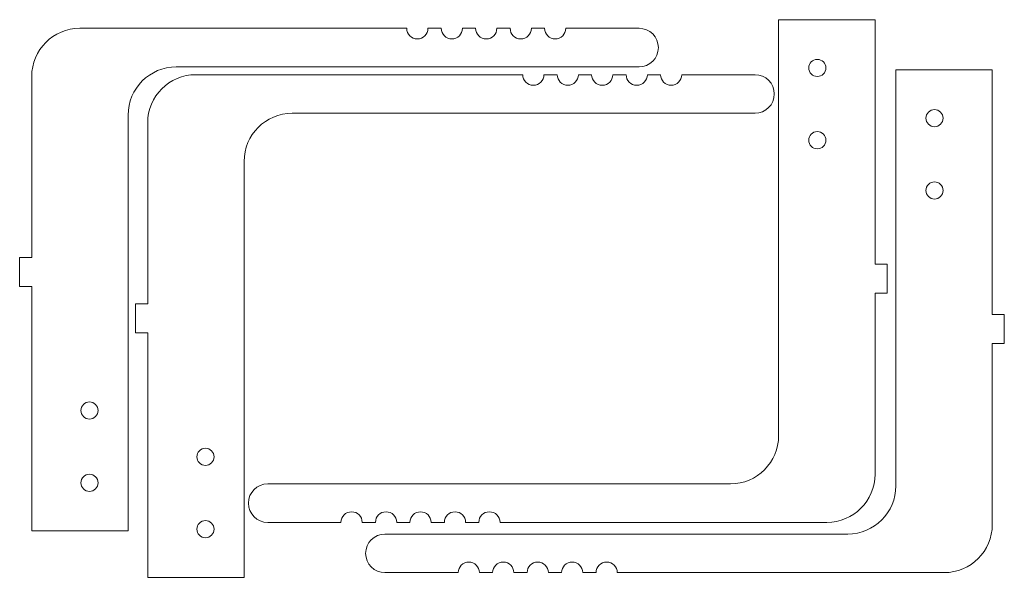
# Model space of a CAD drawing. Units: inches. Extents: x 0.2 to 10.4, y 0 to 5.8.
import ezdxf

# ---------------------------------------------------------------- set-up
doc = ezdxf.new("R2010")
doc.units = ezdxf.units.IN
doc.header["$MEASUREMENT"] = 0

msp = doc.modelspace()

# ---------------------------------------------------------------- linework, layer by layer
at = {"color": 7, "linetype": 'Continuous', "lineweight": 15}
for p, q in [((8.054, 5.831), (8.054, 1.516)), ((8.054, 5.831), (9.054, 5.831)), ((9.054, 3.295), (9.054, 5.831)), ((4.196, 5.742), (0.806, 5.742)), ((4.554, 5.742), (4.416, 5.742)), ((4.911, 5.742), (4.774, 5.742)), ((5.269, 5.742), (5.131, 5.742)), ((5.626, 5.742), (5.489, 5.742)), ((6.606, 5.742), (5.846, 5.742)), ((1.806, 5.342), (6.606, 5.342)), ((0.306, 5.242), (0.306, 3.363)), ((5.399, 5.261), (2.009, 5.261)), ((5.757, 5.261), (5.619, 5.261)), ((6.114, 5.261), (5.977, 5.261)), ((6.472, 5.261), (6.334, 5.261)), ((6.829, 5.261), (6.692, 5.261)), ((7.809, 5.261), (7.049, 5.261)), ((9.27, 5.31), (9.27, 0.995)), ((9.27, 5.31), (10.27, 5.31)), ((10.27, 2.773), (10.27, 5.31)), ((1.306, 0.527), (1.306, 4.842)), ((3.009, 4.861), (7.809, 4.861)), ((1.509, 4.761), (1.509, 2.883)), ((2.509, 0.046), (2.509, 4.361)), ((0.181, 3.363), (0.181, 3.063)), ((0.306, 3.363), (0.181, 3.363)), ((9.179, 3.295), (9.054, 3.295)), ((9.179, 2.995), (9.179, 3.295)), ((0.181, 3.063), (0.306, 3.063)), ((0.306, 3.063), (0.306, 0.527)), ((9.054, 2.995), (9.179, 2.995)), ((9.054, 1.116), (9.054, 2.995)), ((1.384, 2.883), (1.384, 2.583)), ((1.509, 2.883), (1.384, 2.883)), ((10.395, 2.773), (10.27, 2.773)), ((10.395, 2.473), (10.395, 2.773)), ((1.384, 2.583), (1.509, 2.583)), ((1.509, 2.583), (1.509, 0.046)), ((10.27, 2.473), (10.395, 2.473)), ((10.27, 0.595), (10.27, 2.473)), ((7.554, 1.016), (2.754, 1.016)), ((2.754, 0.616), (3.514, 0.616)), ((3.734, 0.616), (3.872, 0.616)), ((4.092, 0.616), (4.229, 0.616)), ((4.449, 0.616), (4.587, 0.616)), ((4.807, 0.616), (4.944, 0.616)), ((5.164, 0.616), (8.554, 0.616)), ((1.306, 0.527), (0.306, 0.527)), ((8.77, 0.495), (3.97, 0.495)), ((2.509, 0.046), (1.509, 0.046)), ((3.97, 0.095), (4.73, 0.095)), ((4.95, 0.095), (5.087, 0.095)), ((5.307, 0.095), (5.445, 0.095)), ((5.665, 0.095), (5.802, 0.095)), ((6.022, 0.095), (6.16, 0.095)), ((6.38, 0.095), (9.77, 0.095))]:
    msp.add_line(p, q, dxfattribs=at)
for centre in [(8.455, 5.331), (9.671, 4.81), (8.455, 4.581), (9.671, 4.06), (0.905, 1.777), (2.108, 1.296), (0.905, 1.027), (2.108, 0.546)]:
    msp.add_circle(centre, 0.089, dxfattribs=at)
for centre, radius, start, end in [((0.806, 5.242), 0.5, 90, 180), ((4.306, 5.742), 0.11, 180, 0), ((4.664, 5.742), 0.11, 180, 0), ((5.021, 5.742), 0.11, 180, 0), ((5.379, 5.742), 0.11, 180, 360), ((5.736, 5.742), 0.11, 180, 360), ((6.606, 5.542), 0.2, 0, 90), ((6.606, 5.542), 0.2, 270, 0), ((1.806, 4.842), 0.5, 90, 180), ((2.009, 4.761), 0.5, 90, 180), ((5.509, 5.261), 0.11, 180, 0), ((5.867, 5.261), 0.11, 180, 0), ((6.224, 5.261), 0.11, 180, 360), ((6.582, 5.261), 0.11, 180, 360), ((6.939, 5.261), 0.11, 180, 360), ((7.809, 5.061), 0.2, 0, 90), ((7.809, 5.061), 0.2, 270, 0), ((3.009, 4.361), 0.5, 90, 180), ((7.554, 1.516), 0.5, 270, 0), ((8.554, 1.116), 0.5, 270, 0), ((2.754, 0.816), 0.2, 90, 180), ((8.77, 0.995), 0.5, 270, 0), ((2.754, 0.816), 0.2, 180, 270), ((3.624, 0.616), 0.11, 0, 180), ((3.982, 0.616), 0.11, 0, 180), ((4.339, 0.616), 0.11, 0, 180), ((4.697, 0.616), 0.11, 0, 180), ((5.054, 0.616), 0.11, 0, 180), ((9.77, 0.595), 0.5, 270, 0), ((3.97, 0.295), 0.2, 90, 180), ((3.97, 0.295), 0.2, 180, 270), ((4.84, 0.095), 0.11, 0, 180), ((5.197, 0.095), 0.11, 0, 180), ((5.555, 0.095), 0.11, 0, 180), ((5.912, 0.095), 0.11, 0, 180), ((6.27, 0.095), 0.11, 0, 180)]:
    msp.add_arc(centre, radius, start, end, dxfattribs=at)

doc.saveas('drawing.dxf')
